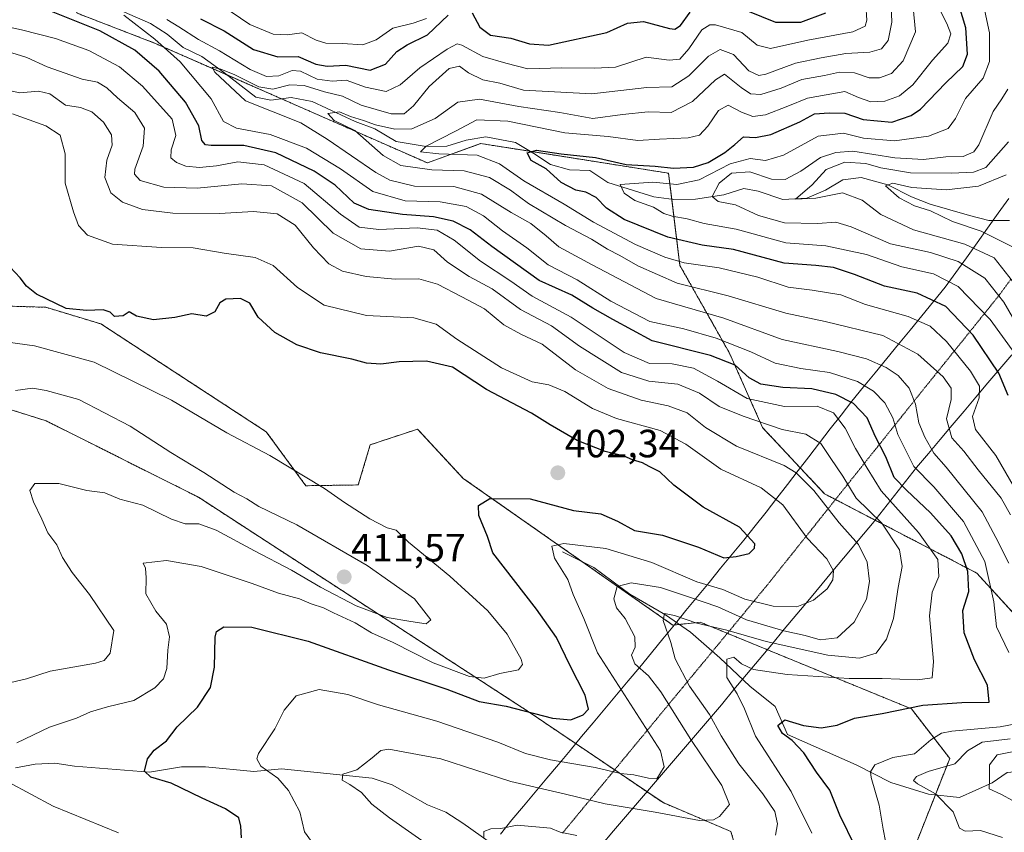
# Model space of a CAD drawing. Units: metres. Extents: x 597734 to 601196, y 4692104 to 4694466.
# Drawn here: x 598540 to 598790, y 4693197 to 4693404 of the extents above; entities that cross this region are included whole.
import ezdxf
from ezdxf.enums import TextEntityAlignment as Align

# ---------------------------------------------------------------- set-up
doc = ezdxf.new("R2010")
doc.units = ezdxf.units.M
doc.header["$MEASUREMENT"] = 0
doc.linetypes.add('TRAZOS', pattern=[0.75, 0.5, -0.25])
doc.linetypes.add('TRAZOS2', pattern=[0.375, 0.25, -0.125])
for name, color, linetype, lineweight in [('Arbolado forestal', 92, 'TRAZOS', 0), ('Arbolado forestal CxS', 92, 'Continuous', 0), ('Carátula', 7, 'Continuous', 5), ('Corriente natural lineal', 142, 'Continuous', 13), ('Curva de nivel maestra', 36, 'Continuous', 30), ('Curva de nivel normal', 36, 'Continuous', 0), ('Punto de cota en terreno', 7, 'Continuous', 0), ('Rótulo de punto de cota en terreno', 19, 'Continuous', 0), ('Suelo desnudo', 252, 'Continuous', 0), ('Suelo desnudo CxS', 43, 'Continuous', 0), ('Vía pecuaria', 92, 'Continuous', 13), ('Vía pecuaria CxS', 92, 'Continuous', 13), ('Vía pecuaria eje', 92, 'TRAZOS2', 0)]:
    doc.layers.add(name, color=color, linetype=linetype, lineweight=lineweight)
doc.styles.add('Arial', font='txt', dxfattribs={"height": 0.2})

# ---------------------------------------------------------------- blocks, each defined once
blk = doc.blocks.new('*U171')
at = {"layer": 'Curva de nivel normal', "color": 36, "linetype": 'Continuous', "lineweight": 0}
for points in [[(598536.66, 4693395.57, 385), (598541.85, 4693393.98, 385), (598547.04, 4693391.59, 385), (598555.96, 4693388.52, 385), (598559.8, 4693387.68, 385), (598562.21, 4693386.32, 385), (598564.94, 4693383.76, 385), (598569.31, 4693380.04, 385), (598571.76, 4693376.02, 385), (598571.41, 4693371.46, 385), (598569.27, 4693365.59, 385), (598569.18, 4693364.31, 385), (598570.69, 4693362.74, 385), (598576.7, 4693361.05, 385), (598585.16, 4693360.77, 385), (598596.49, 4693361.89, 385), (598604.03, 4693361.32, 385), (598611.8, 4693357.07, 385), (598619.74, 4693349.32, 385), (598626.74, 4693345.34, 385), (598634.01, 4693344.72, 385), (598641.4, 4693346, 385), (598645.29, 4693345.12, 385), (598648.79, 4693341.93, 385), (598654.31, 4693338.33, 385), (598660.11, 4693335.18, 385), (598667.33, 4693329.89, 385), (598675.16, 4693325.74, 385), (598682.34, 4693320.58, 385), (598693, 4693313.9, 385), (598699.89, 4693311.68, 385), (598707.28, 4693310.96, 385), (598712.77, 4693308.62, 385), (598717.76, 4693305.24, 385), (598723.87, 4693302.8, 385), (598733.8, 4693299.4, 385), (598739.8, 4693298.23, 385), (598743.61, 4693295.86, 385), (598746.14, 4693292, 385), (598749.27, 4693287.51, 385), (598752.66, 4693281.92, 385), (598759.11, 4693275.6, 385), (598763.64, 4693268.79, 385), (598764.29, 4693264.51, 385), (598763.31, 4693259.21, 385), (598762.08, 4693251.3, 385), (598760.33, 4693246.09, 385), (598757.66, 4693242.52, 385), (598753.46, 4693241.24, 385), (598745.43, 4693242.04, 385), (598729.76, 4693245.46, 385), (598719.76, 4693248.34, 385), (598712.1, 4693250.13, 385), (598706.44, 4693252.11, 385), (598703.95, 4693252.57, 385), (598703.53, 4693250.85, 385), (598705.51, 4693245.22, 385), (598706.61, 4693241.08, 385), (598710.24, 4693234.13, 385), (598715.37, 4693226.94, 385), (598718.33, 4693221.51, 385), (598722.83, 4693214.4, 385), (598728.89, 4693206.75, 385), (598731.93, 4693202.22, 385), (598732.63, 4693199.15, 385), (598732.08, 4693196.23, 385)], [(598681.59, 4693196.16, 385), (598677.39, 4693197.01, 385), (598674.92, 4693197.99, 385), (598666.5, 4693198.73, 385), (598662.28, 4693197.93, 385), (598659.74, 4693197.81, 385), (598657.98, 4693197.2, 385), (598657.98, 4693195.42, 385)]]:
    blk.add_polyline3d(points, dxfattribs=at)
blk = doc.blocks.new('*U174')
at = {"layer": 'Curva de nivel normal', "color": 36, "linetype": 'Continuous', "lineweight": 0}
for points in [[(598741.36, 4693196.71, 380), (598736.06, 4693207.34, 380), (598727.03, 4693221.38, 380), (598724.25, 4693228.36, 380), (598722.39, 4693232.13, 380), (598719.79, 4693236.35, 380), (598719.72, 4693240.99, 380), (598721.5, 4693241.49, 380), (598723.48, 4693239.8, 380), (598726.54, 4693238.37, 380), (598735.08, 4693237.07, 380), (598750.81, 4693236.07, 380), (598759.26, 4693236.09, 380), (598768.24, 4693235.7, 380), (598771.94, 4693236.26, 380), (598772.3, 4693240.35, 380), (598771.25, 4693252.02, 380), (598771.93, 4693258.02, 380), (598773.64, 4693262.02, 380), (598773.36, 4693266.35, 380), (598768.5, 4693273.23, 380), (598758.98, 4693283.76, 380), (598755.39, 4693289.58, 380), (598752.47, 4693294.6, 380), (598749.81, 4693299.76, 380), (598746.82, 4693303.64, 380), (598742.73, 4693305.34, 380), (598734.39, 4693305.28, 380), (598724.92, 4693307.27, 380), (598717.38, 4693311.69, 380), (598711.3, 4693314.98, 380), (598705.84, 4693316.08, 380), (598700.08, 4693316.18, 380), (598693.62, 4693318.96, 380), (598680.16, 4693327.93, 380), (598670.3, 4693333.34, 380), (598664.86, 4693337.1, 380), (598657.18, 4693342.18, 380), (598650.49, 4693347.56, 380), (598646.15, 4693350.06, 380), (598641.06, 4693350.64, 380), (598631.34, 4693350.26, 380), (598626.31, 4693350.88, 380), (598621.61, 4693354.17, 380), (598612.36, 4693361.92, 380), (598602.15, 4693366.72, 380), (598595.52, 4693367.46, 380), (598590.06, 4693366.44, 380), (598585.74, 4693366.01, 380), (598582.24, 4693366.34, 380), (598579.89, 4693367.26, 380), (598578.49, 4693368.51, 380), (598578.54, 4693370.47, 380), (598579.71, 4693374.19, 380), (598578.76, 4693378.27, 380), (598571.24, 4693386.74, 380), (598565.41, 4693391.61, 380), (598557.6, 4693395.75, 380), (598549.13, 4693398.82, 380), (598540.54, 4693401.06, 380), (598529.09, 4693403.5, 380)], [(598593.81, 4693405.61, 380), (598598.52, 4693402.38, 380), (598604.42, 4693399.9, 380), (598608.01, 4693399.76, 380), (598611.78, 4693400.27, 380), (598615.36, 4693398.42, 380), (598617.82, 4693397.65, 380), (598622.04, 4693397.53, 380), (598627.22, 4693397.19, 380), (598630.67, 4693398.48, 380), (598634.91, 4693401.44, 380), (598640, 4693402.69, 380), (598643.42, 4693403.88, 380)]]:
    blk.add_polyline3d(points, dxfattribs=at)
blk = doc.blocks.new('*U178')
at = {"layer": 'Curva de nivel normal', "color": 36, "linetype": 'Continuous', "lineweight": 0}
blk.add_polyline3d([(598537.79, 4693235.03, 410), (598541.8, 4693235.96, 410), (598547.8, 4693237.97, 410), (598559.32, 4693239.96, 410), (598561.53, 4693240.65, 410), (598563.06, 4693242.55, 410), (598564.01, 4693248.25, 410), (598557.76, 4693257.42, 410), (598553.41, 4693262.99, 410), (598550.95, 4693266.86, 410), (598549.5, 4693270.07, 410), (598547.23, 4693273.14, 410), (598545.71, 4693276.61, 410), (598543.54, 4693280.99, 410), (598542.63, 4693283.92, 410), (598543.9, 4693285.7, 410), (598549.99, 4693285.62, 410), (598557.12, 4693283.88, 410), (598561.67, 4693283.28, 410), (598565.49, 4693281.68, 410), (598571.31, 4693280.18, 410), (598578.61, 4693276.57, 410), (598582.11, 4693275.38, 410), (598585.57, 4693275.37, 410), (598589.97, 4693273.8, 410), (598599.68, 4693268.5, 410), (598609.14, 4693263.62, 410), (598616.47, 4693259.26, 410), (598625.55, 4693254.54, 410), (598633.46, 4693251.54, 410), (598639.44, 4693250.54, 410), (598643.36, 4693249.99, 410), (598644.52, 4693250.95, 410), (598640.39, 4693256.29, 410), (598628.34, 4693264.84, 410), (598610.51, 4693275.11, 410), (598600.79, 4693279.78, 410), (598597.76, 4693281.76, 410), (598594.58, 4693283.47, 410), (598586.84, 4693288.49, 410), (598578.48, 4693293.52, 410), (598568.1, 4693300.21, 410), (598555.06, 4693307, 410), (598546.8, 4693309.34, 410), (598543.31, 4693309.92, 410), (598539.02, 4693309.28, 410)], dxfattribs=at)
blk = doc.blocks.new('*U179')
at = {"layer": 'Curva de nivel normal', "color": 36, "linetype": 'Continuous', "lineweight": 0}
blk.add_polyline3d([(598792.92, 4693318.76, 345), (598786.66, 4693327.4, 345), (598778.51, 4693335.77, 345), (598772.26, 4693339.01, 345), (598764.2, 4693340.79, 345), (598755.28, 4693343.88, 345), (598744.92, 4693346.14, 345), (598734.73, 4693346.86, 345), (598722.1, 4693350.32, 345), (598714.02, 4693351.79, 345), (598709.64, 4693352.95, 345), (598705.88, 4693353.63, 345), (598703.78, 4693354.36, 345), (598701.11, 4693355.94, 345), (598696.36, 4693357.62, 345), (598693.67, 4693359.5, 345), (598692.65, 4693361.71, 345), (598700.98, 4693362.29, 345), (598707.01, 4693361.68, 345), (598712.68, 4693362.92, 345), (598720.6, 4693366.95, 345), (598725.72, 4693368.28, 345), (598729.61, 4693367.77, 345), (598734.15, 4693369.13, 345), (598742.94, 4693374, 345), (598749.43, 4693374.79, 345), (598754.49, 4693373.52, 345), (598762.35, 4693372.81, 345), (598770.96, 4693373.96, 345), (598775.97, 4693375.94, 345), (598777.9, 4693378.45, 345), (598780.43, 4693383.55, 345), (598784.92, 4693388.72, 345), (598786.53, 4693393.01, 345), (598786.48, 4693400.25, 345), (598785.33, 4693405.81, 345)], dxfattribs=at)
blk = doc.blocks.new('*U184')
at = {"layer": 'Curva de nivel normal', "color": 36, "linetype": 'Continuous', "lineweight": 0}
for points in [[(598565.18, 4693196.83, 405), (598548.52, 4693203.6, 405), (598537.2, 4693209.7, 405)], [(598539.32, 4693219.68, 405), (598547.6, 4693223.71, 405), (598554.5, 4693226, 405), (598558.04, 4693227.63, 405), (598562.38, 4693228.88, 405), (598569.06, 4693230.5, 405), (598574.41, 4693233.69, 405), (598576.58, 4693236.02, 405), (598577.42, 4693238.65, 405), (598577.7, 4693243.31, 405), (598578.09, 4693246.66, 405), (598577.32, 4693249.89, 405), (598574.66, 4693253.23, 405), (598572.12, 4693257.59, 405), (598572.16, 4693261.68, 405), (598571.98, 4693264.13, 405), (598571.46, 4693265.41, 405), (598577.37, 4693266.07, 405), (598586.18, 4693264.58, 405), (598599.11, 4693260.24, 405), (598605.78, 4693257.78, 405), (598611.11, 4693256.37, 405), (598614.11, 4693255.06, 405), (598617.28, 4693254.06, 405), (598619.83, 4693252.74, 405), (598625.3, 4693250.21, 405), (598629.44, 4693247.69, 405), (598634.98, 4693245.22, 405), (598645.1, 4693240.02, 405), (598654.38, 4693236.6, 405), (598658.11, 4693236.16, 405), (598662.08, 4693237.3, 405), (598666.78, 4693238.26, 405), (598667.84, 4693239.66, 405), (598667.5, 4693241.01, 405), (598663.9, 4693247.38, 405), (598658.99, 4693253.24, 405), (598649.37, 4693262.12, 405), (598638.82, 4693270.71, 405), (598635.68, 4693273.75, 405), (598633.46, 4693274.37, 405), (598629.06, 4693276.64, 405), (598622.55, 4693280.79, 405), (598617.48, 4693284.39, 405), (598603.58, 4693292.82, 405), (598592.67, 4693298.58, 405), (598578.6, 4693306.84, 405), (598558.97, 4693316.53, 405), (598543.77, 4693320.66, 405), (598534.48, 4693321.93, 405)]]:
    blk.add_polyline3d(points, dxfattribs=at)
blk = doc.blocks.new('*U186')
at = {"layer": 'Curva de nivel maestra', "color": 36, "linetype": 'Continuous', "lineweight": 30}
for points in [[(598752.45, 4693193.15, 375), (598748.47, 4693201.31, 375), (598745.94, 4693207.7, 375), (598742.5, 4693212.29, 375), (598739.3, 4693217.14, 375), (598736.34, 4693220.27, 375), (598733.87, 4693222.06, 375), (598732.72, 4693224.08, 375), (598734.46, 4693225.59, 375), (598739.24, 4693224.12, 375), (598743.71, 4693223.49, 375), (598747.76, 4693224.24, 375), (598752.21, 4693225.96, 375), (598759.24, 4693227.16, 375), (598769.55, 4693229.31, 375), (598779.47, 4693229.93, 375), (598786.38, 4693230.02, 375), (598786.02, 4693234.4, 375), (598782.69, 4693240.8, 375), (598780.06, 4693247.66, 375), (598779.75, 4693253.34, 375), (598781.28, 4693258.2, 375), (598780.99, 4693263.25, 375), (598779.45, 4693267.8, 375), (598776.73, 4693272.32, 375), (598771.52, 4693278.16, 375), (598765.4, 4693283.99, 375), (598762.27, 4693287.2, 375), (598760.16, 4693292.42, 375), (598757.52, 4693297.54, 375), (598755.39, 4693302.32, 375), (598751.97, 4693306.03, 375), (598747.48, 4693308.32, 375), (598741.39, 4693309.73, 375), (598733.95, 4693310.04, 375), (598728.39, 4693310.96, 375), (598725.45, 4693312.54, 375), (598721.9, 4693315.76, 375), (598715.57, 4693318.25, 375), (598700.75, 4693321.93, 375), (598690.75, 4693327.33, 375), (598685.67, 4693330.24, 375), (598680.34, 4693333.58, 375), (598672.06, 4693337.3, 375), (598660.01, 4693345.92, 375), (598654.56, 4693350.13, 375), (598650.22, 4693352.41, 375), (598645.19, 4693353.5, 375), (598637.35, 4693354.05, 375), (598628.76, 4693355.3, 375), (598625.04, 4693356.99, 375), (598620.25, 4693361.49, 375), (598614.88, 4693365.11, 375), (598605.16, 4693369.72, 375), (598597.04, 4693371.61, 375), (598588.69, 4693371.58, 375), (598587.26, 4693371.77, 375), (598586.32, 4693372.89, 375), (598585.57, 4693376.6, 375), (598582.16, 4693382.6, 375), (598575.48, 4693390.48, 375), (598569.32, 4693395.87, 375), (598560.45, 4693400.8, 375), (598548.09, 4693405.71, 375)], [(598586.02, 4693403.82, 375), (598592.04, 4693400.81, 375), (598599.45, 4693396.06, 375), (598605.62, 4693394.12, 375), (598610.82, 4693394.28, 375), (598615.29, 4693392.31, 375), (598618.22, 4693391.75, 375), (598622.89, 4693392.03, 375), (598629.09, 4693390.78, 375), (598633, 4693392.33, 375), (598635.92, 4693395.52, 375), (598638.51, 4693397.21, 375), (598643.72, 4693399.79, 375), (598648.91, 4693404.78, 375)], [(598655, 4693405.32, 375), (598656.97, 4693401.7, 375), (598659.73, 4693399.63, 375), (598664.82, 4693398.93, 375), (598669.64, 4693397.5, 375), (598674.44, 4693397.12, 375), (598689.29, 4693400.32, 375), (598694.47, 4693402.69, 375), (598698.59, 4693403.16, 375), (598705.21, 4693401.37, 375), (598706.55, 4693401.21, 375), (598707.97, 4693402.15, 375), (598710.42, 4693405.52, 375)], [(598724.99, 4693405.82, 375), (598732.1, 4693403, 375), (598738.53, 4693403, 375), (598744.93, 4693405.38, 375)]]:
    blk.add_polyline3d(points, dxfattribs=at)
blk = doc.blocks.new('5PATER')
at = {"layer": 'Carátula', "linetype": 'Continuous', "lineweight": 5}
h = blk.add_hatch(color=250, dxfattribs=at)
edge = h.paths.add_edge_path()
edge.add_ellipse((0, 0.01), major_axis=(-1.33, -1.34), ratio=0.999422, start_angle=0, end_angle=360)

msp = doc.modelspace()

# ---------------------------------------------------------------- linework, layer by layer
at = {"layer": 'Arbolado forestal', "color": 92, "linetype": 'TRAZOS', "lineweight": 0}
for points in [[(598533.13, 4693439.65, 394.04), (598549.51, 4693415.07, 378.62), (598553.51, 4693407.48, 372.59), (598554.68, 4693405.25, 373.56), (598574.3, 4693397.67, 370.15), (598592.77, 4693389.55, 364.99), (598606.54, 4693383.5, 361.5), (598643.68, 4693367.17, 357.44), (598657.18, 4693372.12, 352.92), (598669.81, 4693370.13, 350.41), (598704.93, 4693364.57, 348.51), (598705.75, 4693357.95, 342.09), (598707.83, 4693341.12, 355.03), (598720.43, 4693318.79, 372.58), (598728.84, 4693299.86, 384.87), (598738.41, 4693289.64, 388.92), (598744.6, 4693283.03, 388.45), (598747.36, 4693281.59, 387.51), (598757.43, 4693276.34, 384.83), (598783.32, 4693262.85, 372.76), (598822.2, 4693220.19, 352.21), (598822.72, 4693219.62, 352.43), (598826.41, 4693218.63, 352.91)], [(598764.79, 4693186.37, 367.71), (598772.75, 4693206.5, 364.78), (598776.41, 4693215.75, 366.33), (598766.68, 4693228.34, 374.25), (598730.03, 4693243.39, 383.08), (598719.88, 4693247.56, 384.2), (598713.01, 4693250.38, 384.89), (598707.67, 4693249.81, 384.11), (598706.39, 4693249.68, 384.07), (598706.03, 4693249.64, 384.21), (598682.92, 4693265.83, 392.92), (598652.75, 4693286.96, 401.05), (598641.13, 4693299.48, 402.06), (598629.12, 4693295.5, 402.4), (598626.1, 4693285.29, 403.83), (598612.77, 4693285.09, 405.54), (598602.69, 4693298.81, 403.45), (598560.7, 4693326.24, 400.67), (598546.66, 4693330.47, 400.4), (598532.68, 4693330.9, 402.74)], [(598536.25, 4693304.92, 410.99), (598546.76, 4693301.59, 412.14), (598585.5, 4693282.15, 411.47), (598669.53, 4693227.51, 399.61), (598681.36, 4693219.51, 397.69), (598691.24, 4693212.83, 394.9), (598699.46, 4693207.27, 392.93), (598703.54, 4693204.51, 391.65), (598720.8, 4693197.15, 387.62), (598724.15, 4693185.77, 374.91)]]:
    msp.add_polyline3d(points, dxfattribs=at)
at = {"layer": 'Arbolado forestal CxS', "color": 92, "linetype": 'Continuous', "lineweight": 0}
for points in [[(598533.13, 4693439.65, 394.04), (598549.51, 4693415.07, 378.62), (598554.69, 4693405.25, 373.56), (598574.3, 4693397.67, 370.15), (598643.69, 4693367.17, 357.44), (598657.18, 4693372.12, 352.92), (598704.93, 4693364.57, 348.51), (598707.83, 4693341.12, 355.03), (598720.43, 4693318.79, 372.58), (598728.84, 4693299.86, 384.87), (598744.6, 4693283.03, 388.45), (598783.32, 4693262.85, 372.76), (598822.72, 4693219.62, 352.43), (598826.41, 4693218.63, 352.91), (598797.31, 4693177.96, 357.98)], [(598764.79, 4693186.37, 367.71), (598776.41, 4693215.75, 366.33), (598766.68, 4693228.34, 374.25), (598713.01, 4693250.38, 384.89), (598706.03, 4693249.64, 384.21), (598652.75, 4693286.95, 401.05), (598641.13, 4693299.48, 402.06), (598629.12, 4693295.5, 402.4), (598626.1, 4693285.29, 403.83), (598612.77, 4693285.09, 405.54), (598602.69, 4693298.81, 403.45), (598560.7, 4693326.24, 400.67), (598546.66, 4693330.47, 400.4), (598532.68, 4693330.9, 402.74)], [(598532.68, 4693330.9, 402.74), (598546.66, 4693330.47, 400.4), (598560.7, 4693326.24, 400.67), (598602.69, 4693298.81, 403.45), (598612.77, 4693285.09, 405.54), (598626.1, 4693285.29, 403.83), (598629.12, 4693295.5, 402.4), (598641.13, 4693299.48, 402.06), (598652.75, 4693286.95, 401.05), (598706.03, 4693249.64, 384.21), (598713.01, 4693250.38, 384.89), (598766.68, 4693228.34, 374.25), (598776.41, 4693215.75, 366.33), (598764.79, 4693186.37, 367.71)], [(598536.25, 4693304.92, 410.99), (598546.76, 4693301.59, 412.14), (598585.5, 4693282.15, 411.47), (598669.53, 4693227.51, 399.61), (598703.54, 4693204.51, 391.65), (598720.8, 4693197.15, 387.62), (598724.15, 4693185.77, 374.91), (598709.79, 4693169.04, 381.68), (598688.87, 4693142.94, 395.06), (598683.5, 4693143.88, 397.54), (598677.3, 4693127.16, 401.89), (598693.07, 4693113.49, 401.03), (598684.66, 4693105.07, 405.61), (598690.28, 4693081.48, 411.26), (598677.24, 4693075.22, 417.14), (598670.46, 4693042.87, 425.27), (598665.74, 4693040.92, 426.47), (598657.45, 4693043.89, 428.3), (598654.35, 4693055.18, 426.8), (598645.21, 4693071.55, 424.6), (598618.35, 4693083.86, 427.84), (598562.72, 4693108.43, 429.6), (598519.87, 4693128.12, 430.06)], [(598724.15, 4693185.77, 374.91), (598720.8, 4693197.15, 387.62), (598703.54, 4693204.51, 391.65), (598669.53, 4693227.51, 399.61), (598585.5, 4693282.15, 411.47), (598546.76, 4693301.59, 412.14), (598536.25, 4693304.92, 410.99)]]:
    msp.add_polyline3d(points, dxfattribs=at)
at = {"layer": 'Corriente natural lineal', "color": 142, "linetype": 'Continuous', "lineweight": 13}
for points in [[(598562.77, 4693407.24, 371.89), (598573.32, 4693402.68, 368.85), (598577.56, 4693399.94, 368.51), (598581.57, 4693396.56, 367.62), (598586.37, 4693394.26, 365.99), (598591.88, 4693390.25, 365.53), (598600.04, 4693383.87, 363.25), (598603.87, 4693383.16, 362.23), (598609.06, 4693383.82, 361.63), (598614.37, 4693382.83, 361.9), (598625.34, 4693377.7, 359.87), (598630.33, 4693375.85, 359.96), (598635.69, 4693372.6, 357.9), (598643.36, 4693371.32, 356.25), (598648.63, 4693371.46, 354.68), (598653.49, 4693372.98, 352.44), (598658.47, 4693373.82, 351.73), (598666.06, 4693372.39, 350.57), (598670.68, 4693369.6, 350.03), (598674.92, 4693366.81, 349.38), (598679.73, 4693365.45, 348.31), (598684.95, 4693365.24, 347.81), (598689.52, 4693362.24, 346.24), (598701.21, 4693358.53, 342.8), (598706.25, 4693357.89, 342.01), (598711.77, 4693357.95, 340.93), (598719, 4693359.09, 339.09), (598724.03, 4693360.7, 337.39), (598727.69, 4693360.04, 337.02), (598733.95, 4693357.88, 335.41), (598740.04, 4693358.22, 334.69), (598744.82, 4693360.26, 334.65), (598749.22, 4693362.88, 331.93), (598753.85, 4693363.5, 330.35), (598760.68, 4693361.64, 330.68), (598766.72, 4693358.57, 329.07), (598771.44, 4693356.73, 329.38), (598781.46, 4693353.81, 328.33), (598786.37, 4693352.58, 328.28), (598791.55, 4693352.54, 327.74)], [(598677.98, 4693268.32, 394.02), (598685.91, 4693264.32, 391.89), (598695.07, 4693257.5, 388.58), (598704.14, 4693252.27, 385.37), (598710.48, 4693247.86, 383.13), (598717.98, 4693241.32, 380.73), (598725.62, 4693234.16, 378.63), (598732.02, 4693228.97, 376.7), (598735.18, 4693221.83, 374.81), (598752.61, 4693214.11, 370.96), (598761.4, 4693209.66, 367.86), (598771.03, 4693206.69, 365.25), (598778.92, 4693205.84, 362.76), (598787.19, 4693209.55, 359.46), (598791.03, 4693212.17, 357.73), (598794.62, 4693212.51, 356.84), (598804.62, 4693209.92, 355.53), (598812.48, 4693209.85, 354.3), (598820.72, 4693212.62, 353.6)], [(598538.96, 4693213.35, 404.36), (598543.95, 4693214.31, 404.11), (598549, 4693214.5, 403.49), (598553.96, 4693213.78, 402.77), (598573.06, 4693212.29, 399.92), (598581.2, 4693213.64, 398.8), (598587.29, 4693213.64, 397.27), (598599.52, 4693212.41, 395.4), (598606.56, 4693213.12, 393.77), (598629.64, 4693210.76, 388.91), (598634.67, 4693209, 388.03), (598643.71, 4693203.94, 387.08), (598648.34, 4693202.06, 386.36), (598652.62, 4693199.32, 386.03), (598659.98, 4693194.08, 384.63)]]:
    msp.add_polyline3d(points, dxfattribs=at)
at = {"layer": 'Curva de nivel maestra', "color": 36, "linetype": 'Continuous', "lineweight": 30}
for points in [[(598791.24, 4693308.01, 350), (598788.85, 4693313.73, 350), (598782.32, 4693323.42, 350), (598775.4, 4693330.71, 350), (598768.09, 4693334.07, 350), (598759.84, 4693335.8, 350), (598752.22, 4693338.78, 350), (598746.82, 4693340.6, 350), (598742.38, 4693341.08, 350), (598734.31, 4693341.7, 350), (598721.48, 4693345.18, 350), (598713.47, 4693346.3, 350), (598704.78, 4693348.27, 350), (598693.67, 4693352.78, 350), (598689.17, 4693355.64, 350), (598686.52, 4693358.41, 350), (598683.89, 4693359.73, 350), (598681.34, 4693360.23, 350), (598677.62, 4693362.19, 350), (598673.81, 4693365.72, 350), (598670.05, 4693367.83, 350), (598669.01, 4693369.76, 350), (598671.34, 4693370.46, 350), (598677.62, 4693369.53, 350), (598686.36, 4693368.6, 350), (598694.17, 4693366.74, 350), (598701.53, 4693366.38, 350), (598706.2, 4693365.89, 350), (598711.25, 4693366.13, 350), (598715.02, 4693367.29, 350), (598719.24, 4693369.82, 350), (598721.76, 4693371.85, 350), (598723.99, 4693373.8, 350), (598727.03, 4693373.63, 350), (598730.96, 4693374.37, 350), (598738.3, 4693377.63, 350), (598742.06, 4693379.64, 350), (598745.76, 4693379.9, 350), (598749.76, 4693379.87, 350), (598754.43, 4693378.19, 350), (598761.65, 4693377.58, 350), (598766.62, 4693379.25, 350), (598768.99, 4693380.87, 350), (598775.43, 4693387.55, 350), (598779.76, 4693391.72, 350), (598780.91, 4693394.88, 350), (598780.47, 4693401.51, 350), (598778.17, 4693409.14, 350)], [(598596.4, 4693195.54, 400), (598596.25, 4693198.5, 400), (598595.72, 4693200.63, 400), (598592.36, 4693202.95, 400), (598586.42, 4693205.66, 400), (598578.53, 4693209.45, 400), (598573.35, 4693211, 400), (598571.78, 4693212.52, 400), (598572.52, 4693215.64, 400), (598574.24, 4693217.83, 400), (598577.39, 4693220.2, 400), (598580.04, 4693223.74, 400), (598585.19, 4693228.82, 400), (598588.5, 4693233.82, 400), (598589.52, 4693238.97, 400), (598589.73, 4693246.57, 400), (598590.1, 4693248.03, 400), (598591.95, 4693249.21, 400), (598599, 4693249.14, 400), (598613.36, 4693245.55, 400), (598633.77, 4693238.3, 400), (598648.6, 4693233.32, 400), (598656.78, 4693230.2, 400), (598663.69, 4693229.04, 400), (598675.44, 4693225.98, 400), (598680.1, 4693225.54, 400), (598683.28, 4693226.8, 400), (598684.59, 4693228.28, 400), (598683.72, 4693231.8, 400), (598679.84, 4693239.42, 400), (598676.5, 4693246.53, 400), (598671.39, 4693253.66, 400), (598660.29, 4693268.02, 400), (598658.91, 4693272.21, 400), (598656.71, 4693277.52, 400), (598656.61, 4693280.09, 400), (598659.55, 4693281.82, 400), (598669.76, 4693281.78, 400), (598680.77, 4693278.8, 400), (598687.7, 4693277.95, 400), (598691.99, 4693276.1, 400), (598696.32, 4693273.7, 400), (598703.38, 4693272.5, 400), (598712.52, 4693269.44, 400), (598718.98, 4693266.77, 400), (598722.09, 4693267.07, 400), (598725.43, 4693267.84, 400), (598726.81, 4693269.23, 400), (598726.83, 4693270.28, 400), (598722.95, 4693274.53, 400), (598713.72, 4693279.64, 400), (598706.3, 4693285.22, 400), (598702.69, 4693288.61, 400), (598700.02, 4693289.94, 400), (598698.32, 4693290.91, 400), (598695.77, 4693291.69, 400), (598693.68, 4693292.59, 400), (598688.86, 4693293.81, 400), (598681.68, 4693296.59, 400), (598674.88, 4693300.59, 400), (598670.14, 4693303.57, 400), (598658.66, 4693309.59, 400), (598650.05, 4693315.22, 400), (598643.44, 4693316.8, 400), (598636.44, 4693316.58, 400), (598631.79, 4693316.04, 400), (598628.18, 4693316.24, 400), (598624.46, 4693317.24, 400), (598616.45, 4693318.9, 400), (598610.51, 4693320.89, 400), (598604.86, 4693324.07, 400), (598600.62, 4693327.92, 400), (598598.52, 4693331.48, 400), (598596.16, 4693332.68, 400), (598592.44, 4693332.55, 400), (598590.87, 4693331.61, 400), (598589.64, 4693329.31, 400), (598587.45, 4693328.22, 400), (598583.78, 4693328.82, 400), (598579.45, 4693327.91, 400), (598574.02, 4693327.27, 400), (598569.76, 4693328.17, 400), (598567.84, 4693329.34, 400), (598566.37, 4693328.32, 400), (598564.14, 4693328.12, 400), (598563, 4693329.2, 400), (598561.28, 4693329.85, 400), (598557, 4693329.69, 400), (598551.84, 4693330.16, 400), (598544.32, 4693333.77, 400), (598541.74, 4693335.86, 400), (598540.16, 4693337.96, 400), (598537.59, 4693340.7, 400)]]:
    msp.add_polyline3d(points, dxfattribs=at)
at = {"layer": 'Curva de nivel normal', "color": 36, "linetype": 'Continuous', "lineweight": 0}
for points in [[(598577.45, 4693403.67, 370), (598580.48, 4693401.75, 370), (598585.45, 4693398.61, 370), (598590.79, 4693395.71, 370), (598598.64, 4693390.94, 370), (598602.77, 4693389.17, 370), (598605.94, 4693389.37, 370), (598609.27, 4693390.71, 370), (598611.43, 4693390.49, 370), (598615.62, 4693388.5, 370), (598619.43, 4693387.98, 370), (598622.98, 4693388.22, 370), (598627.92, 4693386.41, 370), (598633.2, 4693385.31, 370), (598636.77, 4693387.05, 370), (598641.77, 4693391.37, 370), (598648.72, 4693396.11, 370), (598651.22, 4693397.46, 370), (598652.39, 4693397.14, 370), (598657.76, 4693394.26, 370), (598663.55, 4693392.51, 370), (598669.22, 4693391.14, 370), (598677.78, 4693391.33, 370), (598686.14, 4693391.29, 370), (598691.46, 4693391.55, 370), (598699.22, 4693394.04, 370), (598705.1, 4693393.28, 370), (598707.77, 4693393.56, 370), (598710.1, 4693396.18, 370), (598713.4, 4693401.04, 370), (598715.4, 4693402.32, 370), (598716.86, 4693402.28, 370), (598723.53, 4693400.34, 370), (598727.48, 4693397.16, 370), (598730.88, 4693396.32, 370), (598740.37, 4693398.43, 370), (598751.76, 4693400.56, 370), (598754.91, 4693402, 370), (598755.37, 4693403.46, 370), (598754.83, 4693411.4, 370)], [(598791.43, 4693265.38, 365), (598788.09, 4693271.94, 365), (598784.6, 4693278.49, 365), (598775.52, 4693289.78, 365), (598772.34, 4693293.34, 365), (598770.04, 4693297.46, 365), (598768.56, 4693301.11, 365), (598767.68, 4693305.83, 365), (598766.06, 4693309.92, 365), (598763.27, 4693313.09, 365), (598760.2, 4693315.12, 365), (598755.26, 4693317.36, 365), (598747.94, 4693319.25, 365), (598733.82, 4693322.3, 365), (598719.03, 4693327.69, 365), (598701.77, 4693332.7, 365), (598685.5, 4693341.24, 365), (598677.08, 4693345.84, 365), (598673.8, 4693348.65, 365), (598669.9, 4693351.77, 365), (598664.96, 4693354.54, 365), (598657.43, 4693359.25, 365), (598650.38, 4693361.21, 365), (598640.38, 4693361.25, 365), (598634.1, 4693362.83, 365), (598630.55, 4693364.71, 365), (598618.16, 4693373.26, 365), (598611.48, 4693377.38, 365), (598597.42, 4693383.01, 365), (598589.63, 4693390.3, 365), (598588.97, 4693391.54, 365), (598591.16, 4693391.04, 365), (598594.76, 4693389.62, 365), (598600.82, 4693386.52, 365), (598604.34, 4693385.93, 365), (598608.67, 4693387.04, 365), (598612.34, 4693386.91, 365), (598617.52, 4693385.29, 365), (598622.08, 4693384.12, 365), (598626.85, 4693381.88, 365), (598634.44, 4693379.66, 365), (598637.77, 4693379.7, 365), (598640.1, 4693381.66, 365), (598644.11, 4693386.63, 365), (598649.16, 4693391.17, 365), (598651.84, 4693391.76, 365), (598654.11, 4693390.12, 365), (598657.74, 4693388.32, 365), (598662.1, 4693387.48, 365), (598668.1, 4693385.7, 365), (598685.44, 4693384.75, 365), (598699.44, 4693386.34, 365), (598705.77, 4693386.54, 365), (598710.1, 4693389.37, 365), (598715.1, 4693394.37, 365), (598718.02, 4693396.02, 365), (598721.44, 4693394.73, 365), (598725.35, 4693390.59, 365), (598727.87, 4693389.45, 365), (598729.62, 4693389.73, 365), (598737.23, 4693392.59, 365), (598743.76, 4693393.91, 365), (598749.95, 4693395.02, 365), (598756.09, 4693395.31, 365), (598759.08, 4693396.19, 365), (598760.76, 4693398.33, 365), (598761.64, 4693403, 365), (598761.34, 4693411.31, 365)], [(598772.99, 4693408, 355), (598775.68, 4693402.67, 355), (598776.65, 4693400, 355), (598775.88, 4693397.67, 355), (598772.03, 4693393.33, 355), (598767.01, 4693387.02, 355), (598763.64, 4693384.21, 355), (598759.88, 4693382.9, 355), (598756.38, 4693382.74, 355), (598753.24, 4693383.82, 355), (598749.77, 4693385.38, 355), (598740.28, 4693383.69, 355), (598735.28, 4693381.6, 355), (598729.54, 4693379.4, 355), (598726.39, 4693378.97, 355), (598723.44, 4693380.11, 355), (598720.06, 4693381.86, 355), (598717.6, 4693380.52, 355), (598714.94, 4693376.53, 355), (598712.8, 4693374.26, 355), (598709.9, 4693373.55, 355), (598702.68, 4693373.21, 355), (598697.14, 4693372.85, 355), (598689.58, 4693373.89, 355), (598678.6, 4693374.84, 355), (598664.07, 4693377.76, 355), (598656.18, 4693378.14, 355), (598650.77, 4693375.27, 355), (598643.33, 4693371.48, 355), (598641.89, 4693370.03, 355), (598646.52, 4693369.47, 355), (598656.32, 4693369.18, 355), (598661.96, 4693366.99, 355), (598668.2, 4693362.65, 355), (598678.43, 4693356.67, 355), (598685.89, 4693352.13, 355), (598696.56, 4693346.47, 355), (598704, 4693343.19, 355), (598708.92, 4693341.76, 355), (598717.8, 4693340.5, 355), (598727.59, 4693338.14, 355), (598735.3, 4693335.56, 355), (598741.4, 4693334.82, 355), (598748.68, 4693333.6, 355), (598754.98, 4693331.22, 355), (598765.85, 4693328.1, 355), (598771.39, 4693325.64, 355), (598775.54, 4693321.79, 355), (598781.68, 4693314.26, 355), (598783.97, 4693310.44, 355), (598783.91, 4693307.41, 355), (598782.2, 4693302.68, 355), (598782.98, 4693299.37, 355), (598788.14, 4693292.77, 355), (598795.08, 4693280.71, 355)], [(598767.14, 4693406.72, 360), (598767.66, 4693400.5, 360), (598764.57, 4693393.14, 360), (598761.6, 4693389.94, 360), (598758.58, 4693388.78, 360), (598755.94, 4693388.85, 360), (598752.16, 4693390.07, 360), (598748.36, 4693390.27, 360), (598744.54, 4693389.44, 360), (598738.83, 4693388.4, 360), (598733.56, 4693386.17, 360), (598728.43, 4693384.58, 360), (598725.76, 4693384.71, 360), (598723.43, 4693386.37, 360), (598719.16, 4693389.75, 360), (598716.91, 4693388.33, 360), (598711.04, 4693382.8, 360), (598705.59, 4693380, 360), (598699.72, 4693380.18, 360), (598693.25, 4693379.53, 360), (598685.72, 4693378.51, 360), (598677.31, 4693380.04, 360), (598666.91, 4693381.53, 360), (598656.89, 4693383.37, 360), (598651.42, 4693382.62, 360), (598645.67, 4693378.44, 360), (598639.7, 4693375.85, 360), (598635.34, 4693375.73, 360), (598630.44, 4693376.87, 360), (598627.44, 4693378.01, 360), (598624.11, 4693379, 360), (598621.34, 4693380.21, 360), (598618.32, 4693379.73, 360), (598619.96, 4693377.96, 360), (598625.19, 4693375.42, 360), (598632.43, 4693369.09, 360), (598636.92, 4693366.5, 360), (598644.75, 4693365.41, 360), (598652.96, 4693365.2, 360), (598659.47, 4693363.45, 360), (598664.77, 4693360.25, 360), (598669.36, 4693356.88, 360), (598678.76, 4693351.24, 360), (598685.38, 4693347.83, 360), (598689.45, 4693345.22, 360), (598692.54, 4693343.65, 360), (598697.14, 4693340.98, 360), (598707.12, 4693336.61, 360), (598720.1, 4693333.38, 360), (598734.76, 4693328.98, 360), (598744.76, 4693326.89, 360), (598759.43, 4693323.26, 360), (598768.32, 4693318.57, 360), (598774.73, 4693312.8, 360), (598776.72, 4693309.92, 360), (598776.78, 4693307, 360), (598775.55, 4693302.07, 360), (598776.92, 4693297.28, 360), (598779.97, 4693293.84, 360), (598783.63, 4693289.16, 360), (598789.49, 4693281.9, 360), (598791.82, 4693277.68, 360)], [(598791.45, 4693242.71, 370), (598788.28, 4693249.21, 370), (598787.6, 4693255.53, 370), (598785.33, 4693265.82, 370), (598779.89, 4693275.98, 370), (598772.35, 4693284.78, 370), (598767.28, 4693289.96, 370), (598765.2, 4693294.02, 370), (598763.22, 4693298.09, 370), (598761.97, 4693302.36, 370), (598759.93, 4693306.18, 370), (598757.02, 4693309.18, 370), (598752.98, 4693311.57, 370), (598745.88, 4693313.92, 370), (598738.58, 4693314.89, 370), (598732, 4693316.26, 370), (598725.85, 4693319.1, 370), (598717.06, 4693322.64, 370), (598708.86, 4693324.95, 370), (598700.22, 4693326.87, 370), (598690.24, 4693332, 370), (598681.74, 4693337.48, 370), (598674.36, 4693341.3, 370), (598668.92, 4693345.58, 370), (598662.75, 4693349.95, 370), (598657.95, 4693353.76, 370), (598653.53, 4693356.1, 370), (598646.87, 4693357.29, 370), (598638.04, 4693357.52, 370), (598629.75, 4693359.92, 370), (598621.58, 4693365.66, 370), (598612.94, 4693370.96, 370), (598603.66, 4693374.4, 370), (598595.11, 4693376.01, 370), (598591.85, 4693377.72, 370), (598588.73, 4693383.49, 370), (598580.84, 4693392.9, 370), (598574.4, 4693398.66, 370), (598566.51, 4693404.73, 370)], [(598645.38, 4693192.64, 390), (598634.02, 4693200.62, 390), (598629.51, 4693204.1, 390), (598626.91, 4693207.05, 390), (598623.97, 4693209.11, 390), (598621.98, 4693210.19, 390), (598622.15, 4693211.72, 390), (598625.74, 4693212.85, 390), (598629.58, 4693215.91, 390), (598631.78, 4693217.78, 390), (598633.87, 4693218.14, 390), (598647.03, 4693215.63, 390), (598664.84, 4693209.89, 390), (598678.77, 4693206.63, 390), (598688.8, 4693204.16, 390), (598701.56, 4693202.06, 390), (598712.79, 4693200, 390), (598716.32, 4693200.09, 390), (598717.91, 4693200.97, 390), (598720.39, 4693204.03, 390), (598718.45, 4693208.86, 390), (598710.59, 4693220.59, 390), (598702.99, 4693232.7, 390), (598699.85, 4693236.78, 390), (598696.41, 4693239.78, 390), (598695.54, 4693242.02, 390), (598696.44, 4693244.02, 390), (598696.36, 4693246.69, 390), (598693.9, 4693251.35, 390), (598691.75, 4693254.02, 390), (598691.07, 4693256.35, 390), (598691.89, 4693259.46, 390), (598695.41, 4693260.36, 390), (598702.86, 4693259.22, 390), (598710.01, 4693256.82, 390), (598717.43, 4693254.31, 390), (598724.71, 4693250.97, 390), (598734.22, 4693248.15, 390), (598739.64, 4693247, 390), (598743.49, 4693245.88, 390), (598747.78, 4693246.37, 390), (598752.11, 4693250.42, 390), (598755.24, 4693256.28, 390), (598755.98, 4693260.71, 390), (598755.39, 4693265.65, 390), (598753.21, 4693270.14, 390), (598748.32, 4693275.65, 390), (598741.9, 4693283.86, 390), (598737.33, 4693288.39, 390), (598734.28, 4693290.26, 390), (598722.19, 4693295.19, 390), (598714.34, 4693299.93, 390), (598709.7, 4693303.63, 390), (598704.84, 4693305.42, 390), (598697.94, 4693306.84, 390), (598689.56, 4693309.8, 390), (598681.32, 4693314.56, 390), (598672.81, 4693321.05, 390), (598667.4, 4693323.64, 390), (598663.12, 4693326.03, 390), (598658.18, 4693330.08, 390), (598652.44, 4693333.15, 390), (598646.26, 4693336.38, 390), (598641.46, 4693337.72, 390), (598635.44, 4693337.58, 390), (598628.06, 4693338.27, 390), (598622.08, 4693339.66, 390), (598618.63, 4693341.53, 390), (598614.67, 4693345.56, 390), (598610.02, 4693351.34, 390), (598605.46, 4693354.2, 390), (598599.45, 4693354.85, 390), (598590.78, 4693354.31, 390), (598578.98, 4693354.43, 390), (598571.25, 4693355.38, 390), (598566.19, 4693357.17, 390), (598563.19, 4693359.61, 390), (598561.64, 4693363.5, 390), (598562.18, 4693367.91, 390), (598563.53, 4693371.68, 390), (598563.4, 4693374.29, 390), (598561.31, 4693377.54, 390), (598558.34, 4693380.16, 390), (598555.52, 4693381.3, 390), (598551.68, 4693381.88, 390), (598547.68, 4693384.74, 390), (598544.81, 4693385.45, 390), (598540.07, 4693384.99, 390), (598535.46, 4693386.06, 390)], [(598794.53, 4693324.12, 340), (598790.15, 4693331.73, 340), (598785.29, 4693337.87, 340), (598778.55, 4693342.13, 340), (598771.49, 4693344.41, 340), (598761.35, 4693346.6, 340), (598751.32, 4693350.95, 340), (598747.41, 4693352.12, 340), (598742.76, 4693351.76, 340), (598734.43, 4693351.91, 340), (598727.76, 4693353.83, 340), (598721.97, 4693356.52, 340), (598717.53, 4693357.37, 340), (598716.01, 4693358.62, 340), (598717.83, 4693362.07, 340), (598720.94, 4693364.58, 340), (598725.6, 4693364.94, 340), (598731.12, 4693363.05, 340), (598734.61, 4693362.95, 340), (598738.59, 4693365.05, 340), (598743.52, 4693368.55, 340), (598747.43, 4693369.81, 340), (598751.76, 4693370.14, 340), (598762.43, 4693368.46, 340), (598769.76, 4693368.09, 340), (598775.43, 4693368.69, 340), (598779.78, 4693368.79, 340), (598782.49, 4693370.01, 340), (598783.83, 4693371.75, 340), (598787.41, 4693380.24, 340), (598789.67, 4693383.52, 340), (598791.2, 4693385.9, 340)], [(598614.18, 4693194.62, 395), (598612.4, 4693197.04, 395), (598611.27, 4693202.19, 395), (598608.36, 4693207.61, 395), (598605.62, 4693210.75, 395), (598601.33, 4693213.78, 395), (598600.27, 4693215.64, 395), (598600.75, 4693217.01, 395), (598604.89, 4693223.3, 395), (598607.23, 4693228.01, 395), (598610.31, 4693231.66, 395), (598616.12, 4693233.25, 395), (598623.42, 4693231.96, 395), (598631.22, 4693229.4, 395), (598646.05, 4693225.2, 395), (598661.57, 4693219.84, 395), (598668.57, 4693217.01, 395), (598674.93, 4693215.41, 395), (598686.28, 4693213.46, 395), (598692.77, 4693211.88, 395), (598696.13, 4693211.55, 395), (598699.86, 4693210.7, 395), (598701.96, 4693210.59, 395), (598703.83, 4693213.64, 395), (598702.86, 4693217.69, 395), (598686.86, 4693242.63, 395), (598683.43, 4693251.29, 395), (598680.71, 4693257.4, 395), (598679.37, 4693261.23, 395), (598675.99, 4693266.71, 395), (598675.25, 4693269.7, 395), (598678.32, 4693270.37, 395), (598688.96, 4693269.11, 395), (598700.69, 4693265.54, 395), (598712.15, 4693260.64, 395), (598718.73, 4693258.66, 395), (598724.35, 4693256.28, 395), (598731.55, 4693254.46, 395), (598737.5, 4693254.33, 395), (598741.77, 4693256.02, 395), (598745.27, 4693258.85, 395), (598746.7, 4693261.13, 395), (598746.85, 4693263.45, 395), (598745.2, 4693266.46, 395), (598740.14, 4693271.74, 395), (598733.95, 4693280.21, 395), (598728.48, 4693284.53, 395), (598718.23, 4693289.31, 395), (598709.32, 4693295.7, 395), (598702.78, 4693299.14, 395), (598691.71, 4693302.23, 395), (598685.58, 4693304.76, 395), (598678.61, 4693309.06, 395), (598674.48, 4693310.72, 395), (598670.28, 4693311.51, 395), (598662.52, 4693315.05, 395), (598651.12, 4693322.34, 395), (598645.9, 4693326.14, 395), (598640.2, 4693327.77, 395), (598628.18, 4693328.41, 395), (598617.46, 4693331.03, 395), (598610.65, 4693335.54, 395), (598604.49, 4693341.06, 395), (598599.92, 4693343.15, 395), (598591.99, 4693344.22, 395), (598584.09, 4693345.57, 395), (598576.11, 4693345.69, 395), (598563.61, 4693346.5, 395), (598557.26, 4693348.85, 395), (598555.01, 4693351.24, 395), (598553.68, 4693354.75, 395), (598551.56, 4693362.01, 395), (598551.59, 4693369.51, 395), (598550.35, 4693374.25, 395), (598546.72, 4693376.62, 395), (598538.19, 4693379.64, 395)], [(598791.36, 4693372.51, 335), (598785.59, 4693366.01, 335), (598782.43, 4693364.87, 335), (598776.83, 4693364.59, 335), (598766.46, 4693364.66, 335), (598758.91, 4693365.9, 335), (598755.09, 4693367, 335), (598749.75, 4693367.35, 335), (598745.02, 4693365.54, 335), (598741.41, 4693361.63, 335), (598737.21, 4693358, 335), (598742.35, 4693358.25, 335), (598749.16, 4693359.57, 335), (598754.12, 4693357.74, 335), (598758.87, 4693354.04, 335), (598767.23, 4693350.18, 335), (598780.22, 4693346.54, 335), (598787.7, 4693343.07, 335), (598793.31, 4693335.92, 335)], [(598790.7, 4693364.16, 330), (598783.68, 4693361.26, 330), (598775.51, 4693360.37, 330), (598766.78, 4693360.96, 330), (598761.93, 4693362.04, 330), (598760.09, 4693361.39, 330), (598763.55, 4693358.29, 330), (598767.48, 4693356.24, 330), (598771.51, 4693354.96, 330), (598777.08, 4693352.3, 330), (598784.39, 4693349.8, 330), (598792.18, 4693345.94, 330)], [(598760.65, 4693191.67, 370), (598759.49, 4693197.76, 370), (598758.46, 4693203.82, 370), (598756.41, 4693210.88, 370), (598756.25, 4693212.35, 370), (598757.32, 4693214.1, 370), (598761.9, 4693215.98, 370), (598767.43, 4693216.89, 370), (598771.56, 4693220.5, 370), (598774.34, 4693222.18, 370), (598776.97, 4693222.7, 370), (598789.23, 4693223.77, 370), (598793.62, 4693224.63, 370)], [(598789.78, 4693195.66, 365), (598784.19, 4693197.43, 365), (598780.32, 4693197.21, 365), (598778.92, 4693198.01, 365), (598777.24, 4693202.18, 365), (598772.79, 4693206.73, 365), (598768.17, 4693209.24, 365), (598767.16, 4693210.14, 365), (598767.96, 4693211.15, 365), (598770.95, 4693212.4, 365), (598777.68, 4693214.41, 365), (598780.88, 4693217.69, 365), (598784.6, 4693219.84, 365), (598791.74, 4693220.7, 365)], [(598805.33, 4693220.05, 360), (598788.42, 4693216.68, 360), (598786.52, 4693214.09, 360), (598786.46, 4693210.38, 360), (598786.41, 4693207.99, 360), (598789.38, 4693206.67, 360), (598792.49, 4693204.92, 360)]]:
    msp.add_polyline3d(points, dxfattribs=at)
at = {"layer": 'Suelo desnudo', "color": 252, "linetype": 'Continuous', "lineweight": 0}
msp.add_polyline3d([(598533.13, 4693439.65, 394.04), (598549.51, 4693415.07, 378.62), (598553.51, 4693407.48, 372.59), (598554.68, 4693405.25, 373.56), (598574.3, 4693397.67, 370.15), (598592.77, 4693389.55, 364.99), (598606.54, 4693383.5, 361.5), (598643.68, 4693367.17, 357.44), (598657.18, 4693372.12, 352.92), (598669.81, 4693370.13, 350.41), (598704.93, 4693364.57, 348.51), (598705.75, 4693357.95, 342.09), (598707.83, 4693341.12, 355.03), (598720.43, 4693318.79, 372.58), (598728.84, 4693299.86, 384.87), (598738.41, 4693289.64, 388.92), (598744.6, 4693283.03, 388.45), (598747.36, 4693281.59, 387.51), (598757.43, 4693276.34, 384.83), (598783.32, 4693262.85, 372.76), (598822.2, 4693220.19, 352.21), (598822.72, 4693219.62, 352.43), (598826.41, 4693218.63, 352.91)], dxfattribs=at)
at = {"layer": 'Suelo desnudo CxS', "color": 43, "linetype": 'Continuous', "lineweight": 0}
msp.add_polyline3d([(598822.72, 4693219.62, 352.43), (598783.32, 4693262.85, 372.76), (598744.6, 4693283.03, 388.45), (598728.84, 4693299.86, 384.87), (598720.43, 4693318.79, 372.58), (598707.83, 4693341.12, 355.03), (598704.93, 4693364.57, 348.51), (598657.18, 4693372.12, 352.92), (598643.69, 4693367.17, 357.44), (598574.3, 4693397.67, 370.15), (598554.69, 4693405.25, 373.56)], dxfattribs=at)
at = {"layer": 'Vía pecuaria', "color": 92, "linetype": 'Continuous', "lineweight": 13}
for points in [[(598662.24, 4693196.47, 384.5), (598665.11, 4693200.09, 385.55), (598668.07, 4693203.62, 387.1), (598671.03, 4693207.16, 389.22), (598673.98, 4693210.69, 390.99), (598676.94, 4693214.23, 393.09), (598679.9, 4693217.76, 396.74), (598682.85, 4693221.3, 398.16), (598685.81, 4693224.83, 398.97), (598688.77, 4693228.37, 398.22), (598691.72, 4693231.9, 395.67), (598694.68, 4693235.44, 392.87), (598697.64, 4693238.97, 389.94), (598700.57, 4693242.56, 387.88), (598703.51, 4693246.15, 385.71), (598706.44, 4693249.74, 384.07), (598709.37, 4693253.33, 386.35), (598712.31, 4693256.91, 390.34), (598715.24, 4693260.5, 394.69), (598718.18, 4693264.09, 397.79), (598721.11, 4693267.68, 399.71), (598724.05, 4693271.27, 400.03), (598726.98, 4693274.86, 398.67), (598729.71, 4693278.38, 397.3), (598732.43, 4693281.91, 394.97), (598735.15, 4693285.43, 392.04), (598737.88, 4693288.96, 389.36), (598740.6, 4693292.48, 387.24), (598743.32, 4693296.01, 384.52), (598746.05, 4693299.53, 382.01), (598748.77, 4693303.06, 378.71), (598751.49, 4693306.58, 374.06), (598754.46, 4693310.2, 370.06), (598757.43, 4693313.82, 366.39), (598760.4, 4693317.44, 363.16), (598763.37, 4693321.06, 360), (598766.33, 4693324.68, 356.88), (598769.3, 4693328.31, 353.68), (598772.27, 4693331.93, 350.07), (598775.24, 4693335.55, 346.22), (598777.94, 4693339.32, 342.2), (598780.63, 4693343.08, 338.72), (598783.33, 4693346.85, 333.02), (598786.03, 4693350.62, 329.05), (598788.73, 4693354.38, 327.88), (598791.43, 4693358.15, 327.55)], [(598792.14, 4693318.41, 345.28), (598789.11, 4693314.82, 349.53), (598786.09, 4693311.23, 353.21), (598783.06, 4693307.64, 355.68), (598780.04, 4693304.05, 356.8), (598777.01, 4693300.46, 358.96), (598773.99, 4693296.87, 361.79), (598770.96, 4693293.28, 365.06), (598767.94, 4693289.69, 369.36), (598765.14, 4693286.13, 373.29), (598762.34, 4693282.58, 377.7), (598759.54, 4693279.02, 382.05), (598756.75, 4693275.47, 385.78), (598753.55, 4693271.63, 389.04), (598750.35, 4693267.79, 392.01), (598747.15, 4693263.95, 394.57), (598743.96, 4693260.11, 395.29), (598740.76, 4693256.27, 394.97), (598737.56, 4693252.43, 393.46), (598734.36, 4693248.59, 389.98), (598731.17, 4693244.75, 384.59), (598727.97, 4693240.91, 381.4), (598724.77, 4693237.08, 379.27), (598721.57, 4693233.24, 379.83), (598718.38, 4693229.4, 382.21), (598715.33, 4693225.84, 384.99), (598712.29, 4693222.28, 387.78), (598709.25, 4693218.72, 390.82), (598706.21, 4693215.16, 393.77), (598703.16, 4693211.6, 394.54), (598700.12, 4693208.04, 393.57), (598697.08, 4693204.48, 390.64), (598694.04, 4693200.92, 387.59), (598690.99, 4693197.36, 385.2), (598687.83, 4693193.62, 383.59)]]:
    msp.add_polyline3d(points, dxfattribs=at)
at = {"layer": 'Vía pecuaria CxS', "color": 92, "linetype": 'Continuous', "lineweight": 13}
for points in [[(598662.24, 4693196.47, 384.5), (598665.11, 4693200.09, 385.55), (598668.07, 4693203.62, 387.1), (598671.03, 4693207.16, 389.22), (598673.98, 4693210.69, 390.99), (598676.94, 4693214.23, 393.09), (598679.9, 4693217.76, 396.74), (598682.85, 4693221.3, 398.16), (598685.81, 4693224.83, 398.97), (598688.77, 4693228.37, 398.22), (598691.72, 4693231.9, 395.67), (598694.68, 4693235.44, 392.87), (598697.64, 4693238.97, 389.94), (598700.57, 4693242.56, 387.88), (598703.51, 4693246.15, 385.71), (598706.44, 4693249.74, 384.07), (598709.37, 4693253.33, 386.35), (598712.31, 4693256.91, 390.34), (598715.24, 4693260.5, 394.69), (598718.18, 4693264.09, 397.79), (598721.11, 4693267.68, 399.71), (598724.05, 4693271.27, 400.03), (598726.98, 4693274.86, 398.67), (598729.71, 4693278.38, 397.3), (598732.43, 4693281.91, 394.97), (598735.15, 4693285.43, 392.04), (598737.88, 4693288.96, 389.36), (598740.6, 4693292.48, 387.24), (598743.32, 4693296.01, 384.52), (598746.05, 4693299.53, 382.01), (598748.77, 4693303.06, 378.71), (598751.49, 4693306.58, 374.06), (598754.46, 4693310.2, 370.06), (598757.43, 4693313.82, 366.39), (598760.4, 4693317.44, 363.16), (598763.37, 4693321.06, 360), (598766.33, 4693324.68, 356.88), (598769.3, 4693328.31, 353.68), (598772.27, 4693331.93, 350.07), (598775.24, 4693335.55, 346.22), (598777.94, 4693339.32, 342.2), (598780.63, 4693343.08, 338.72), (598783.33, 4693346.85, 333.02), (598786.03, 4693350.62, 329.05), (598788.73, 4693354.38, 327.88), (598791.43, 4693358.15, 327.55)], [(598792.14, 4693318.41, 345.28), (598789.11, 4693314.82, 349.53), (598786.09, 4693311.23, 353.21), (598783.06, 4693307.64, 355.68), (598780.04, 4693304.05, 356.8), (598777.01, 4693300.46, 358.96), (598773.99, 4693296.87, 361.79), (598770.96, 4693293.28, 365.06), (598767.94, 4693289.69, 369.36), (598765.14, 4693286.13, 373.29), (598762.34, 4693282.58, 377.7), (598759.54, 4693279.02, 382.05), (598756.75, 4693275.47, 385.78), (598753.55, 4693271.63, 389.04), (598750.35, 4693267.79, 392.01), (598747.15, 4693263.95, 394.57), (598743.96, 4693260.11, 395.29), (598740.76, 4693256.27, 394.97), (598737.56, 4693252.43, 393.46), (598734.36, 4693248.59, 389.98), (598731.17, 4693244.75, 384.59), (598727.97, 4693240.91, 381.4), (598724.77, 4693237.08, 379.27), (598721.57, 4693233.24, 379.83), (598718.38, 4693229.4, 382.21), (598715.33, 4693225.84, 384.99), (598712.29, 4693222.28, 387.78), (598709.25, 4693218.72, 390.82), (598706.21, 4693215.16, 393.77), (598703.16, 4693211.6, 394.54), (598700.12, 4693208.04, 393.57), (598697.08, 4693204.48, 390.64), (598694.04, 4693200.92, 387.59), (598690.99, 4693197.36, 385.2), (598687.83, 4693193.62, 383.59)]]:
    msp.add_polyline3d(points, dxfattribs=at)
at = {"layer": 'Vía pecuaria eje', "color": 92, "linetype": 'TRAZOS2', "lineweight": 0}
msp.add_polyline3d([(598791.91, 4693337.59, 334.86), (598789.15, 4693333.78, 339.16), (598786.05, 4693329.92, 343.31), (598782.96, 4693326.06, 347.55), (598779.86, 4693322.21, 351.83), (598776.76, 4693318.35, 356.18), (598773.66, 4693314.5, 359.51), (598770.56, 4693310.64, 362.28), (598767.46, 4693306.79, 364.57), (598764.57, 4693303.17, 367.27), (598761.68, 4693299.54, 370.11), (598758.79, 4693295.92, 373.95), (598755.9, 4693292.3, 378.2), (598753.01, 4693288.68, 381.26), (598750.12, 4693285.05, 384.34), (598747.23, 4693281.43, 387.66), (598744.34, 4693277.81, 390.47), (598741.46, 4693274.18, 393.08), (598738.57, 4693270.56, 395.46), (598735.68, 4693266.94, 397.46), (598732.79, 4693263.32, 398.55), (598729.9, 4693259.69, 397.19), (598726.84, 4693255.99, 394.72), (598723.79, 4693252.29, 390.72), (598720.73, 4693248.58, 385.28), (598717.68, 4693244.88, 382.03), (598714.62, 4693241.17, 381.66), (598711.56, 4693237.47, 383.42), (598708.51, 4693233.76, 385.85), (598705.45, 4693230.06, 388.99), (598702.4, 4693226.36, 392.02), (598699.34, 4693222.65, 394.87), (598696.29, 4693218.95, 396.8), (598693.23, 4693215.24, 396.12), (598690.18, 4693211.54, 394.01), (598687.12, 4693207.84, 391.43), (598684.07, 4693204.13, 388.76), (598681.01, 4693200.43, 386.5), (598677.96, 4693196.72, 384.28)], dxfattribs=at)

# ---------------------------------------------------------------- block references
at = {"layer": 'Curva de nivel maestra', "color": 36, "linetype": 'Continuous', "lineweight": 30}
msp.add_blockref('*U186', (0, 0), dxfattribs=at)
at = {"layer": 'Curva de nivel normal', "color": 36, "linetype": 'Continuous', "lineweight": 0}
for name in ['*U179', '*U171', '*U174', '*U178', '*U184']:
    msp.add_blockref(name, (0, 0), dxfattribs=at)
at = {"layer": 'Punto de cota en terreno', "linetype": 'Continuous', "lineweight": 0}
for p in [(598676.8, 4693288.37, 402.34), (598622.51, 4693261.9, 411.57)]:
    msp.add_blockref('5PATER', p, dxfattribs=at)

# ---------------------------------------------------------------- texts
at = {"layer": 'Rótulo de punto de cota en terreno', "color": 19, "linetype": 'Continuous', "lineweight": 0, "style": 'Arial'}
for s, p in [('402,34', (598678.56, 4693290.13)), ('411,57', (598624.27, 4693263.66))]:
    msp.add_text(s, height=7, dxfattribs=at).set_placement(p, align=Align.BOTTOM_LEFT)

doc.saveas('drawing.dxf')
